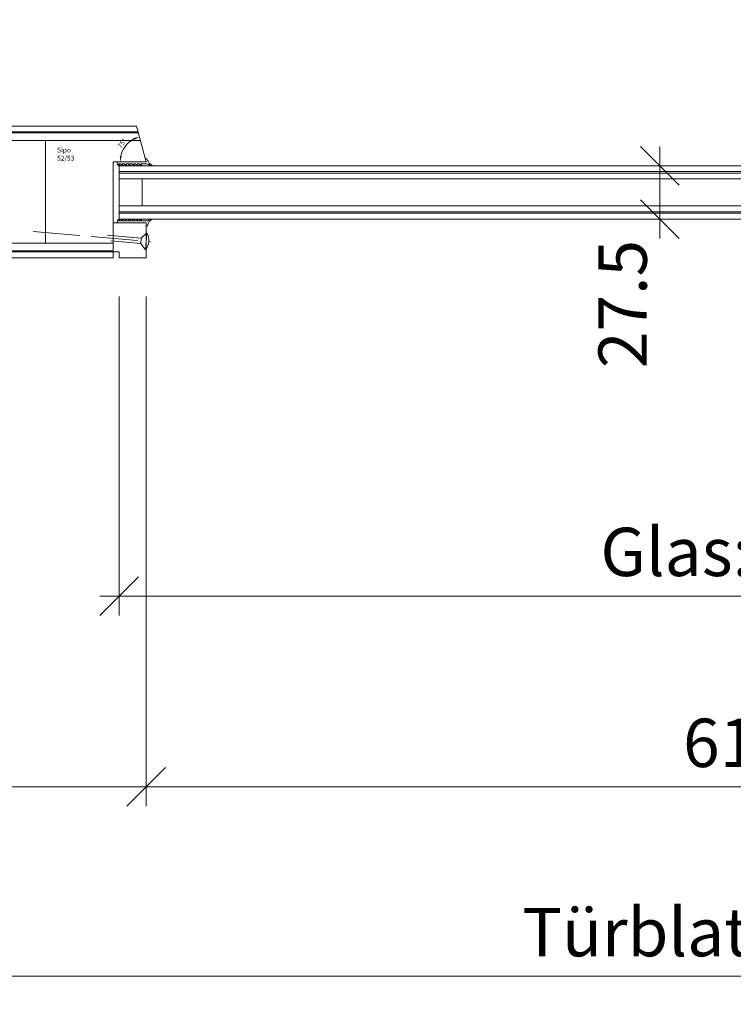
# Model space of a CAD drawing. Units: millimetres. Extents: x 2239 to 4840, y -5397 to -1919.
# Drawn here: x 2712 to 3081, y -5397 to -4888 of the extents above; entities that cross this region are included whole.
import ezdxf

# ---------------------------------------------------------------- set-up
doc = ezdxf.new("R2010")
doc.units = ezdxf.units.MM
doc.header["$PDMODE"] = 34
doc.header["$PDSIZE"] = 10
doc.linetypes.add('ACAD_ISO04W100', pattern=[30, 24, -3, 0, -3])
doc.layers.get('0').update_dxf_attribs({"color": 3, "lineweight": 35})
for name, color, linetype, lineweight in [('002_Vollinie_013', 4, 'Continuous', 13), ('011_Beschläge_Detail', 2, 'Continuous', 13), ('050_Bem1', 4, 'Continuous', 13), ('050_Bem10', 4, 'Continuous', 13)]:
    doc.layers.add(name, color=color, linetype=linetype, lineweight=lineweight)
doc.layers.add('087Achsen', color=1, linetype='ACAD_ISO04W100')
doc.styles.add('Masstext', font='arial.ttf')
doc.styles.get("Standard").update_dxf_attribs({"font": 'arial.ttf'})
doc.dimstyles.new('BEM_1$2', dxfattribs={"dimtxt": 2.5, "dimasz": 3, "dimexe": 1, "dimexo": 2, "dimgap": 1, "dimtad": 1, "dimdec": 1, "dimdsep": 46, "dimtxsty": 'Masstext', "dimblk2": 'OBLIQUE', "dimcen": 0, "dimdle": 1, "dimclrd": 256, "dimclre": 256, "dimclrt": 10, "dimadec": 1, "dimazin": 2, "dimtfac": 0.71, "dimtdec": 1, "dimtofl": 0, "dimtmove": 0, "dimatfit": 3, "dimfxl": 1, "dimtolj": 1, "dimlwd": -1, "dimlwe": -1, "dimarcsym": 0})
doc.dimstyles.new('BEM_10', dxfattribs={"dimscale": 10, "dimtxt": 2.5, "dimasz": 2, "dimexe": 1, "dimexo": 2, "dimgap": 1, "dimtad": 1, "dimdec": 1, "dimdsep": 46, "dimtxsty": 'Masstext', "dimblk1": 'OBLIQUE', "dimblk2": 'OBLIQUE', "dimsah": 1, "dimcen": 2, "dimdle": 1, "dimclrd": 256, "dimclre": 256, "dimclrt": 10, "dimadec": 1, "dimazin": 2, "dimtfac": 0.714286, "dimtdec": 1, "dimtix": 1, "dimtmove": 2, "dimatfit": 3, "dimfxl": 1, "dimtolj": 1, "dimlwd": -1, "dimlwe": -1, "dimarcsym": 0})

# ---------------------------------------------------------------- blocks, each defined once
blk = doc.blocks.new('_Oblique')
at = {"color": 0, "lineweight": -2}
blk.add_line((-0.5, -0.5), (0.5, 0.5), dxfattribs=at)
blk = doc.blocks.new('*D72')
at = {"layer": '050_Bem10', "transparency": 16777216}
for p, q in [((2557.13, -5030.29), (2557.13, -5392.58)), ((3609.13, -5030.29), (3609.13, -5392.58)), ((3619.13, -5382.58), (2547.13, -5382.58))]:
    blk.add_line(p, q, dxfattribs=at)
at = {"layer": 'Defpoints', "color": 0, "transparency": 16777216}
for p in [(2557.13, -5010.29), (3609.13, -5010.29), (2557.13, -5382.58)]:
    blk.add_point(p, dxfattribs=at)
at = {"layer": '050_Bem10', "transparency": 16777216, "xscale": 20, "yscale": 20, "zscale": 20, "rotation": 180}
blk.add_blockref('_Oblique', (2557.13, -5382.58), dxfattribs=at)
at = {"layer": '050_Bem10', "transparency": 16777216, "xscale": 20, "yscale": 20, "zscale": 20}
blk.add_blockref('_Oblique', (3609.13, -5382.58), dxfattribs=at)
at = {"layer": '050_Bem10', "color": 10, "transparency": 16777216, "insert": (3083.13, -5359.79), "char_height": 25, "attachment_point": 5, "style": 'Masstext'}
blk.add_mtext('\\A1;Türblatt: 1052', dxfattribs=at)
blk = doc.blocks.new('*D76')
at = {"layer": '050_Bem10', "transparency": 16777216}
for p, q in [((2557.13, -5030.29), (2557.13, -5294.73)), ((2777.13, -5031.29), (2777.13, -5294.73)), ((2547.13, -5284.73), (2787.13, -5284.73))]:
    blk.add_line(p, q, dxfattribs=at)
at = {"layer": 'Defpoints', "color": 0, "transparency": 16777216}
for p in [(2557.13, -5010.29), (2777.13, -5011.29), (2777.13, -5284.73)]:
    blk.add_point(p, dxfattribs=at)
at = {"layer": '050_Bem10', "transparency": 16777216, "xscale": 20, "yscale": 20, "zscale": 20, "rotation": 180}
blk.add_blockref('_Oblique', (2557.13, -5284.73), dxfattribs=at)
at = {"layer": '050_Bem10', "transparency": 16777216, "xscale": 20, "yscale": 20, "zscale": 20}
blk.add_blockref('_Oblique', (2777.13, -5284.73), dxfattribs=at)
at = {"layer": '050_Bem10', "color": 10, "transparency": 16777216, "insert": (2667.13, -5261.97), "char_height": 25, "attachment_point": 5, "style": 'Masstext'}
blk.add_mtext('\\A1;220', dxfattribs=at)
blk = doc.blocks.new('*D77')
at = {"layer": '050_Bem10', "transparency": 16777216}
for p, q in [((2777.13, -5031.29), (2777.13, -5294.73)), ((3389.13, -5031.29), (3389.13, -5294.73)), ((2767.13, -5284.73), (3399.13, -5284.73))]:
    blk.add_line(p, q, dxfattribs=at)
at = {"layer": 'Defpoints', "color": 0, "transparency": 16777216}
for p in [(2777.13, -5011.29), (3389.13, -5011.29), (3389.13, -5284.73)]:
    blk.add_point(p, dxfattribs=at)
at = {"layer": '050_Bem10', "transparency": 16777216, "xscale": 20, "yscale": 20, "zscale": 20, "rotation": 180}
blk.add_blockref('_Oblique', (2777.13, -5284.73), dxfattribs=at)
at = {"layer": '050_Bem10', "transparency": 16777216, "xscale": 20, "yscale": 20, "zscale": 20}
blk.add_blockref('_Oblique', (3389.13, -5284.73), dxfattribs=at)
at = {"layer": '050_Bem10', "color": 10, "transparency": 16777216, "insert": (3083.13, -5261.97), "char_height": 25, "attachment_point": 5, "style": 'Masstext'}
blk.add_mtext('\\A1;612', dxfattribs=at)
blk = doc.blocks.new('*D79')
at = {"layer": '050_Bem10', "transparency": 16777216}
for p, q in [((2763.13, -5031.29), (2763.13, -5196.2)), ((3403.13, -5031.29), (3403.13, -5196.2)), ((3413.13, -5186.2), (2753.13, -5186.2))]:
    blk.add_line(p, q, dxfattribs=at)
at = {"layer": 'Defpoints', "color": 0, "transparency": 16777216}
for p in [(2763.13, -5011.29), (3403.13, -5011.29), (2763.13, -5186.2)]:
    blk.add_point(p, dxfattribs=at)
at = {"layer": '050_Bem10', "transparency": 16777216, "xscale": 20, "yscale": 20, "zscale": 20, "rotation": 180}
blk.add_blockref('_Oblique', (2763.13, -5186.2), dxfattribs=at)
at = {"layer": '050_Bem10', "transparency": 16777216, "xscale": 20, "yscale": 20, "zscale": 20}
blk.add_blockref('_Oblique', (3403.13, -5186.2), dxfattribs=at)
at = {"layer": '050_Bem10', "color": 10, "transparency": 16777216, "insert": (3083.13, -5163.28), "char_height": 25, "attachment_point": 5, "style": 'Masstext'}
blk.add_mtext('\\A1;Glas: 640', dxfattribs=at)
blk = doc.blocks.new('*D82')
at = {"layer": '050_Bem10', "transparency": 16777216}
for p, q in [((2583.13, -4924.29), (2583.13, -4752.62)), ((3583.13, -4924.29), (3583.13, -4752.62)), ((2573.13, -4762.62), (3593.13, -4762.62))]:
    blk.add_line(p, q, dxfattribs=at)
at = {"layer": 'Defpoints', "color": 0, "transparency": 16777216}
for p in [(3583.13, -4762.62), (2583.13, -4944.29), (3583.13, -4944.29)]:
    blk.add_point(p, dxfattribs=at)
at = {"layer": '050_Bem10', "transparency": 16777216, "xscale": 20, "yscale": 20, "zscale": 20, "rotation": 180}
blk.add_blockref('_Oblique', (2583.13, -4762.62), dxfattribs=at)
at = {"layer": '050_Bem10', "transparency": 16777216, "xscale": 20, "yscale": 20, "zscale": 20}
blk.add_blockref('_Oblique', (3583.13, -4762.62), dxfattribs=at)
at = {"layer": '050_Bem10', "color": 10, "transparency": 16777216, "insert": (3083.13, -4739.85), "char_height": 25, "attachment_point": 5, "style": 'Masstext'}
blk.add_mtext('\\A1;Rahmenlicht: 1000', dxfattribs=at)
blk = doc.blocks.new('*D91')
at = {"layer": '050_Bem10', "transparency": 16777216}
for p, q in [((3042.74, -4953.79), (3042.74, -5001.29)), ((3022.74, -4963.79), (3032.74, -4963.79)), ((3022.74, -4991.29), (3032.74, -4991.29))]:
    blk.add_line(p, q, dxfattribs=at)
at = {"layer": 'Defpoints', "color": 0, "transparency": 16777216}
for p in [(3042.74, -4963.79), (3042.74, -4991.29), (3042.74, -4991.29)]:
    blk.add_point(p, dxfattribs=at)
at = {"layer": '050_Bem10', "transparency": 16777216, "xscale": 20, "yscale": 20, "zscale": 20}
for p, rotation in [((3042.74, -4963.79), 90), ((3042.74, -4991.29), 270)]:
    blk.add_blockref('_Oblique', p, dxfattribs=dict(at, rotation=rotation))
at = {"layer": '050_Bem10', "color": 10, "transparency": 16777216, "insert": (3023.47, -5035.22), "char_height": 25, "attachment_point": 5, "rotation": 90, "style": 'Masstext'}
blk.add_mtext('\\A1;27.5', dxfattribs=at)
blk = doc.blocks.new('*D111')
at = {"layer": '050_Bem1', "transparency": 16777216}
blk.add_arc((2777.13, -4961.79), 13.46, 117.795, 167.205, dxfattribs=at)
for points in [[(2770.67, -4949.42), (2771.04, -4950.35), (2773.65, -4948.79)], [(2764.5, -4958.87), (2763.51, -4958.76), (2763.67, -4961.79)]]:
    blk.add_solid(points, dxfattribs=at)
at = {"layer": 'Defpoints', "color": 0, "transparency": 16777216}
for p in [(2772.17, -4943.29), (2768.48, -4951.48), (2760.13, -4961.79), (2777.13, -4961.79), (2777.13, -4961.79)]:
    blk.add_point(p, dxfattribs=at)
at = {"layer": '050_Bem1', "color": 10, "transparency": 16777216, "insert": (2764.65, -4952.21), "char_height": 2.5, "attachment_point": 5, "rotation": 52.5, "style": 'Masstext'}
blk.add_mtext('\\A1;75°', dxfattribs=at)

msp = doc.modelspace()

# ---------------------------------------------------------------- linework, layer by layer
at = {"layer": '002_Vollinie_013'}
for points in [[(2760.13, -5011.29), (2558.13, -5011.29), (2557.13, -5010.29), (2557.13, -4996.29), (2558.13, -4995.29), (2580.13, -4995.29), (2580.13, -4990.29), (2572.13, -4990.29), (2572.13, -4961.29), (2573.13, -4960.29), (2587.13, -4960.29), (2587.13, -4944.29), (2588.13, -4943.29), (2772.17, -4943.29)], [(2760.13, -5011.29), (2760.13, -4961.79), (2777.13, -4961.79), (2772.17, -4943.29)]]:
    msp.add_lwpolyline(points, dxfattribs=at)
for points in [[(2763.13, -4963.79), (3403.13, -4963.79), (3403.13, -4991.29), (2763.13, -4991.29)], [(2760.13, -5008.29), (2760.13, -4993.29), (2777.13, -4993.29), (2777.13, -5011.29), (2763.13, -5011.29), (2763.13, -5008.29)]]:
    msp.add_lwpolyline(points, close=True, dxfattribs=at)
at = {"layer": '011_Beschläge_Detail', "lineweight": 0}
for p, q in [((2756.96, -4999.69), (2774.55, -5001.23)), ((2774.31, -5003.88), (2774.55, -5001.23)), ((2777.52, -4998.36), (2774.55, -5001.23)), ((2777.52, -4998.36), (2776.74, -5007.22)), ((2758.86, -5002.53), (2774.31, -5003.88)), ((2774.31, -5003.88), (2776.74, -5007.22))]:
    msp.add_line(p, q, dxfattribs=at)
at = {"layer": '011_Beschläge_Detail'}
for points in [[(2764.85, -4962.79, 0.45206), (2764.7, -4962.96, 0.138055), (2765.23, -4963.55, -0.613658), (2765.11, -4963.79), (2764.93, -4963.79, -0.220524), (2764.81, -4963.74, -0.126064), (2764.07, -4962.92, 0.364559), (2763.92, -4962.79), (2763.07, -4962.79, 0.45206), (2762.92, -4962.96, 0.138055), (2763.45, -4963.55, -0.613658), (2763.32, -4963.79), (2763.14, -4963.79, -0.220524), (2763.03, -4963.74, -0.125836), (2762.36, -4963.1, -0.088051), (2762.13, -4961.79), (2777.13, -4961.79), (2776.65, -4959.99, -0.23551), (2777.89, -4960.89, -0.007553), (2778.3, -4961.76)], [(2766.79, -4962.79, 0.45206), (2766.65, -4962.96, 0.138055), (2767.17, -4963.55, -0.613658), (2767.05, -4963.79), (2766.87, -4963.79, -0.220524), (2766.76, -4963.74, -0.126064), (2766.01, -4962.92, 0.364559), (2765.86, -4962.79), (2764.85, -4962.79), (2765.86, -4962.79)], [(2768.74, -4962.79), (2769.75, -4962.79), (2768.74, -4962.79, 0.45206), (2768.59, -4962.96, 0.138055), (2769.12, -4963.55, -0.613658), (2768.99, -4963.79), (2768.81, -4963.79, -0.220524), (2768.7, -4963.74, -0.126064), (2767.95, -4962.92, 0.364559), (2767.81, -4962.79), (2766.79, -4962.79), (2767.81, -4962.79)], [(2770.68, -4962.79, 0.45206), (2770.53, -4962.96, 0.138055), (2771.06, -4963.55, -0.613658), (2770.94, -4963.79), (2770.75, -4963.79, -0.220524), (2770.64, -4963.74, -0.126064), (2769.89, -4962.92, 0.364559), (2769.75, -4962.79)], [(2772.62, -4962.79, 0.45206), (2772.47, -4962.96, 0.138055), (2773, -4963.55, -0.613658), (2772.88, -4963.79), (2772.7, -4963.79, -0.220524), (2772.58, -4963.74, -0.126064), (2771.84, -4962.92, 0.364559), (2771.69, -4962.79), (2770.68, -4962.79), (2771.69, -4962.79)], [(2778.3, -4961.76, 0.121632), (2779.34, -4963, 0.039581), (2780.25, -4963.57, -0.64774), (2780.12, -4963.79, -0.166593), (2778.54, -4963.15, 0.130195), (2777.53, -4962.79), (2774.56, -4962.79, 0.45206), (2774.41, -4962.96, 0.138055), (2774.94, -4963.55, -0.613658), (2774.82, -4963.79), (2774.64, -4963.79, -0.220524), (2774.52, -4963.74, -0.126064), (2773.78, -4962.92, 0.364559), (2773.63, -4962.79), (2772.62, -4962.79), (2773.63, -4962.79)], [(2764.85, -4992.29, -0.45206), (2764.7, -4992.12, -0.138055), (2765.23, -4991.53, 0.613658), (2765.11, -4991.29), (2764.93, -4991.29, 0.220524), (2764.81, -4991.35, 0.126064), (2764.07, -4992.17, -0.364559), (2763.92, -4992.29), (2763.07, -4992.29, -0.45206), (2762.92, -4992.12, -0.138055), (2763.45, -4991.53, 0.613658), (2763.32, -4991.29), (2763.14, -4991.29, 0.220524), (2763.03, -4991.35, 0.125836), (2762.36, -4991.99, 0.088051), (2762.13, -4993.29), (2777.13, -4993.29), (2777.13, -4995.09, 0.350127), (2778.06, -4994.26, -0.069616), (2778.3, -4993.33)], [(2766.79, -4992.29, -0.45206), (2766.65, -4992.12, -0.138055), (2767.17, -4991.53, 0.613658), (2767.05, -4991.29), (2766.87, -4991.29, 0.220524), (2766.76, -4991.35, 0.126064), (2766.01, -4992.17, -0.364559), (2765.86, -4992.29), (2764.85, -4992.29), (2765.86, -4992.29)], [(2768.74, -4992.29), (2769.75, -4992.29), (2768.74, -4992.29, -0.45206), (2768.59, -4992.12, -0.138055), (2769.12, -4991.53, 0.613658), (2768.99, -4991.29), (2768.81, -4991.29, 0.220524), (2768.7, -4991.35, 0.126064), (2767.95, -4992.17, -0.364559), (2767.81, -4992.29), (2766.79, -4992.29), (2767.81, -4992.29)], [(2770.68, -4992.29, -0.45206), (2770.53, -4992.12, -0.138055), (2771.06, -4991.53, 0.613658), (2770.94, -4991.29), (2770.75, -4991.29, 0.220524), (2770.64, -4991.35, 0.126064), (2769.89, -4992.17, -0.364559), (2769.75, -4992.29)], [(2772.62, -4992.29, -0.45206), (2772.47, -4992.12, -0.138055), (2773, -4991.53, 0.613658), (2772.88, -4991.29), (2772.7, -4991.29, 0.220524), (2772.58, -4991.35, 0.126064), (2771.84, -4992.17, -0.364559), (2771.69, -4992.29), (2770.68, -4992.29), (2771.69, -4992.29)], [(2778.3, -4993.33, -0.118511), (2779.34, -4992.08, -0.039581), (2780.25, -4991.51, 0.64774), (2780.12, -4991.3, 0.166593), (2778.54, -4991.93, -0.130195), (2777.53, -4992.29), (2774.56, -4992.29, -0.45206), (2774.41, -4992.12, -0.138055), (2774.94, -4991.53, 0.613658), (2774.82, -4991.29), (2774.64, -4991.29, 0.220524), (2774.52, -4991.35, 0.126064), (2773.78, -4992.17, -0.364559), (2773.63, -4992.29), (2772.62, -4992.29), (2773.63, -4992.29)]]:
    msp.add_lwpolyline(points, format="xyb", dxfattribs=at)
at = {"layer": '011_Beschläge_Detail', "lineweight": 0}
msp.add_arc((2770.4, -5002.2), 8.09, 321.6426, 28.3574, dxfattribs=at)
at = {"layer": '050_Bem1'}
for p, q in [((2772.98, -4946.29), (2587.13, -4946.29)), ((2773.11, -4946.79), (2587.13, -4946.79)), ((2587.13, -4950.79), (2774.18, -4950.79)), ((2557.13, -5003.79), (2760.13, -5003.79)), ((2760.13, -5007.79), (2557.13, -5007.79)), ((2760.13, -5008.29), (2557.13, -5008.29))]:
    msp.add_line(p, q, dxfattribs=at)
for points in [[(2725.13, -5003.79), (2725.13, -4950.79)], [(2763.13, -4966.79), (3403.13, -4966.79)], [(2763.13, -4967.54), (3403.13, -4967.54)], [(2763.13, -4970.54), (3403.13, -4970.54)], [(2775.13, -4970.54), (2775.13, -4984.54)], [(2763.13, -4984.54), (3403.13, -4984.54)], [(2763.13, -4987.54), (3403.13, -4987.54)], [(2763.13, -4988.29), (3403.13, -4988.29)]]:
    msp.add_lwpolyline(points, dxfattribs=at)
at = {"layer": '087Achsen', "lineweight": 5}
msp.add_line((2718.69, -4997.68), (2779.46, -5003), dxfattribs=at)

# ---------------------------------------------------------------- texts
at = {"layer": '050_Bem1', "insert": (2731.1, -4954.41), "char_height": 2.5, "attachment_point": 1}
msp.add_mtext('Sipo\\P52/53', dxfattribs=at)

# ---------------------------------------------------------------- dimensions: what is measured, and where the dimension line sits
at = {"layer": '050_Bem1'}
dim = msp.add_angular_dim_2l(base=(2768.48, -4951.48), line1=((2760.13, -4961.79), (2777.13, -4961.79)), line2=((2777.13, -4961.79), (2772.17, -4943.29)), dimstyle='BEM_1$2', dxfattribs=at)
dim.commit()
dim.dimension.update_dxf_attribs({"geometry": '*D111', "text_midpoint": (2764.65, -4952.21)})
at = {"layer": '050_Bem10'}
for base, p1, p2, text, picture, middle in [((3583.13, -4762.62), (2583.13, -4944.29), (3583.13, -4944.29), 'Rahmenlicht: <>', '*D82', (3083.13, -4739.85)), ((2763.13, -5186.2), (3403.13, -5011.29), (2763.13, -5011.29), 'Glas: <>', '*D79', (3083.13, -5163.28))]:
    dim = msp.add_linear_dim(base=base, p1=p1, p2=p2, text=text, dimstyle='BEM_10', dxfattribs=at)
    dim.commit()
    dim.dimension.update_dxf_attribs({"geometry": picture, "text_midpoint": middle})
dim = msp.add_linear_dim(base=(3042.74, -4991.29), p1=(3042.74, -4963.79), p2=(3042.74, -4991.29), angle=270, dimstyle='BEM_10', dxfattribs=at)
dim.commit()
dim.dimension.update_dxf_attribs({"geometry": '*D91', "text_midpoint": (3023.47, -5035.22), "dimtype": 160})
dim = msp.add_linear_dim(base=(2557.13, -5382.58), p1=(3609.13, -5010.29), p2=(2557.13, -5010.29), text='Türblatt: <>', dimstyle='BEM_10', dxfattribs=at)
dim.commit()
dim.dimension.update_dxf_attribs({"geometry": '*D72', "text_midpoint": (3083.13, -5359.79), "dimtype": 160})
for base, p1, p2, picture, middle in [((2777.13, -5284.73), (2557.13, -5010.29), (2777.13, -5011.29), '*D76', (2667.13, -5261.97)), ((3389.13, -5284.73), (2777.13, -5011.29), (3389.13, -5011.29), '*D77', (3083.13, -5261.97))]:
    dim = msp.add_linear_dim(base=base, p1=p1, p2=p2, dimstyle='BEM_10', dxfattribs=at)
    dim.commit()
    dim.dimension.update_dxf_attribs({"geometry": picture, "text_midpoint": middle})

doc.saveas('drawing.dxf')
